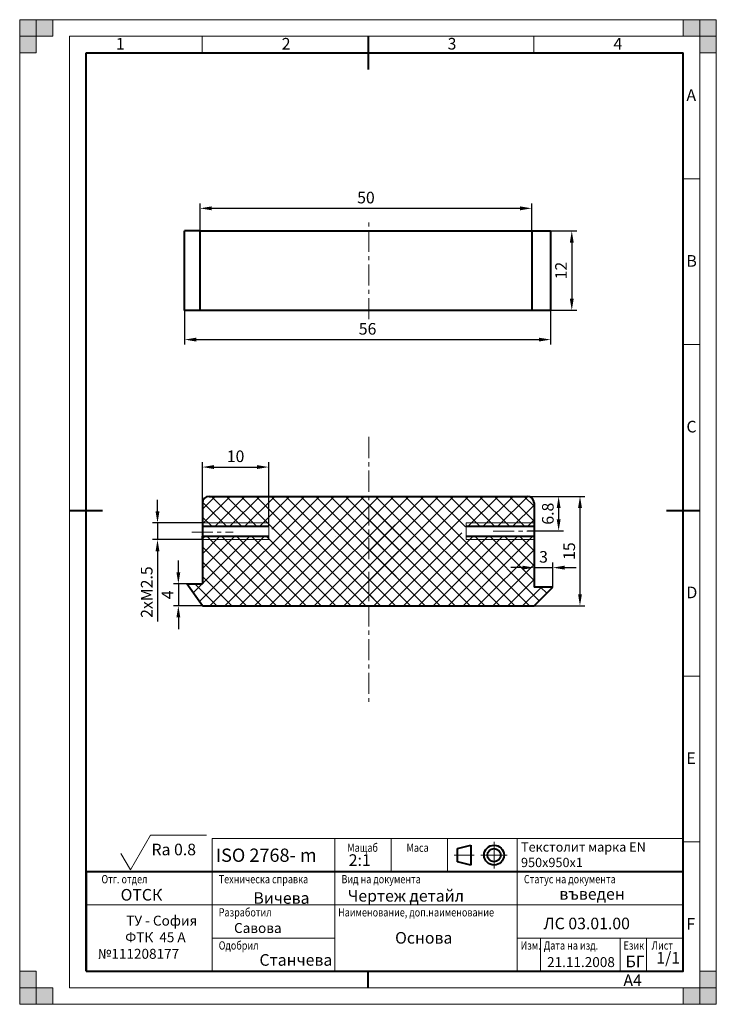
# Model space of a CAD drawing. Extents: x 0 to 210, y 0 to 297.
import ezdxf
from ezdxf.enums import TextEntityAlignment as Align

# ---------------------------------------------------------------- set-up
doc = ezdxf.new("R2010")
doc.units = 0
doc.linetypes.add('CENTER', pattern=[50.8, 31.75, -6.35, 6.35, -6.35])
doc.layers.get('DEFPOINTS').update_dxf_attribs({"linetype": 'CONTINUOUS'})
for name, color, linetype, lineweight in [('Axis Line', 6, 'CENTER', 20), ('AxisLine', 6, 'CENTER', 20), ('Dimensions', 1, 'CONTINUOUS', 20), ('Hatch', 3, 'CONTINUOUS', 20), ('Text35', 3, 'CONTINUOUS', 35), ('ThickLine', 5, 'CONTINUOUS', 40), ('ThinLine', 1, 'CONTINUOUS', 20)]:
    doc.layers.add(name, color=color, linetype=linetype, lineweight=lineweight)
doc.styles.add('ISO Proportional', font='isocp.shx')
doc.styles.get("Standard").update_dxf_attribs({"font": 'simplexc.shx', "width": 0.8, "oblique": 15})
doc.styles.add('WFTEXTi', font='simplex.shx', dxfattribs={"width": 0.8, "oblique": 15})
doc.styles.add('WFTEXTn', font='simplexc.shx', dxfattribs={"width": 0.8})
doc.dimstyles.get("Standard").update_dxf_attribs({"dimtxt": 3.5, "dimasz": 3.5, "dimexe": 1.5, "dimexo": 0, "dimgap": 1.5, "dimtad": 1, "dimdsep": 46, "dimtxsty": 'Standard', "dimcen": -1.5, "dimdle": 1.25, "dimadec": 0, "dimazin": 0, "dimtfac": 0.75, "dimtdec": 1, "dimtmove": 0, "dimatfit": 3, "dimfxl": 1, "dimtolj": 1, "dimarcsym": 0})
doc.dimstyles.new('STANDARD$0', dxfattribs={"dimtxt": 3.5, "dimasz": 3.5, "dimexe": 1.5, "dimexo": 0, "dimgap": 1.5, "dimtad": 1, "dimdsep": 46, "dimtxsty": 'Standard', "dimcen": -1.5, "dimdle": 1.25, "dimadec": 0, "dimazin": 0, "dimtfac": 0.75, "dimtdec": 1, "dimtmove": 0, "dimatfit": 3, "dimfxl": 1, "dimtolj": 1, "dimarcsym": 0})

# ---------------------------------------------------------------- blocks, each defined once
blk = doc.blocks.new('*D2')
at = {"layer": 'DEFPOINTS', "color": 0, "ltscale": 0.2}
for p in [(153.08, 153.2), (153.08, 142.78), (162.47, 142.78)]:
    blk.add_point(p, dxfattribs=at)
at = {"layer": 'Dimensions', "color": 0, "lineweight": -2, "ltscale": 0.2}
for p, q in [((153.08, 153.2), (163.97, 153.2)), ((162.47, 149.7), (162.47, 146.28)), ((153.08, 142.78), (163.97, 142.78))]:
    blk.add_line(p, q, dxfattribs=at)
at = {"layer": 'Dimensions', "color": 0, "ltscale": 0.2}
for points in [[(161.89, 149.7), (163.06, 149.7), (162.47, 153.2)], [(161.89, 146.28), (163.06, 146.28), (162.47, 142.78)]]:
    blk.add_solid(points, dxfattribs=at)
at = {"layer": 'Dimensions', "color": 0, "ltscale": 0.2, "insert": (159.22, 147.99), "char_height": 3.5, "attachment_point": 5, "rotation": 90}
blk.add_mtext('\\A1;6.8', dxfattribs=at)
blk = doc.blocks.new('*D3')
at = {"layer": 'DEFPOINTS', "color": 0, "ltscale": 0.2}
for p in [(160.01, 233.28), (160.01, 209.35), (166.43, 209.35)]:
    blk.add_point(p, dxfattribs=at)
at = {"layer": 'Dimensions', "color": 0, "lineweight": -2, "ltscale": 0.2}
for p, q in [((160.01, 233.28), (167.93, 233.28)), ((166.43, 229.78), (166.43, 212.85)), ((160.01, 209.35), (167.93, 209.35))]:
    blk.add_line(p, q, dxfattribs=at)
at = {"layer": 'Dimensions', "color": 0, "ltscale": 0.2}
for points in [[(165.85, 229.78), (167.02, 229.78), (166.43, 233.28)], [(165.85, 212.85), (167.02, 212.85), (166.43, 209.35)]]:
    blk.add_solid(points, dxfattribs=at)
at = {"layer": 'Dimensions', "color": 0, "ltscale": 0.2, "insert": (163.18, 221.32), "char_height": 3.5, "attachment_point": 5, "rotation": 90}
blk.add_mtext('\\A1;12', dxfattribs=at)
blk = doc.blocks.new('*D4')
at = {"layer": 'DEFPOINTS', "color": 0, "ltscale": 0.2}
for p in [(55.08, 145.19), (41.54, 140.17), (55.08, 140.17)]:
    blk.add_point(p, dxfattribs=at)
at = {"layer": 'Dimensions', "color": 0, "lineweight": -2, "ltscale": 0.2}
for p, q in [((41.54, 148.69), (41.54, 152.19)), ((55.08, 145.19), (40.04, 145.19)), ((41.54, 145.19), (41.54, 140.17)), ((55.08, 140.17), (40.04, 140.17)), ((41.54, 136.67), (41.54, 115.5))]:
    blk.add_line(p, q, dxfattribs=at)
at = {"layer": 'Dimensions', "color": 0, "ltscale": 0.2}
for points in [[(40.96, 148.69), (42.13, 148.69), (41.54, 145.19)], [(40.96, 136.67), (42.13, 136.67), (41.54, 140.17)]]:
    blk.add_solid(points, dxfattribs=at)
at = {"layer": 'Dimensions', "color": 0, "ltscale": 0.2, "insert": (38.29, 124.34), "char_height": 3.5, "attachment_point": 5, "rotation": 90}
blk.add_mtext('\\A1;2xM2.5', dxfattribs=at)
blk = doc.blocks.new('*D5')
at = {"layer": 'DEFPOINTS', "color": 0, "ltscale": 0.2}
for p in [(162.47, 153.2), (155.08, 120.19), (168.91, 120.19)]:
    blk.add_point(p, dxfattribs=at)
at = {"layer": 'Dimensions', "color": 0, "lineweight": -2, "ltscale": 0.2}
for p, q in [((162.47, 153.2), (170.41, 153.2)), ((168.91, 149.7), (168.91, 123.69)), ((155.08, 120.19), (170.41, 120.19))]:
    blk.add_line(p, q, dxfattribs=at)
at = {"layer": 'Dimensions', "color": 0, "ltscale": 0.2}
for points in [[(168.33, 149.7), (169.49, 149.7), (168.91, 153.2)], [(168.33, 123.69), (169.49, 123.69), (168.91, 120.19)]]:
    blk.add_solid(points, dxfattribs=at)
at = {"layer": 'Dimensions', "color": 0, "ltscale": 0.2, "insert": (165.66, 136.7), "char_height": 3.5, "attachment_point": 5, "rotation": 90}
blk.add_mtext('\\A1;15', dxfattribs=at)
blk = doc.blocks.new('*D6')
at = {"layer": 'DEFPOINTS', "color": 0, "ltscale": 0.2}
for p in [(49.71, 209.31), (160.03, 209.35), (160.03, 200.5)]:
    blk.add_point(p, dxfattribs=at)
at = {"layer": 'Dimensions', "color": 0, "lineweight": -2, "ltscale": 0.2}
for p, q in [((49.71, 209.31), (49.71, 199)), ((160.03, 209.35), (160.03, 199)), ((53.21, 200.5), (156.53, 200.5))]:
    blk.add_line(p, q, dxfattribs=at)
at = {"layer": 'Dimensions', "color": 0, "ltscale": 0.2}
for points in [[(53.21, 201.08), (53.21, 199.92), (49.71, 200.5)], [(156.53, 201.08), (156.53, 199.92), (160.03, 200.5)]]:
    blk.add_solid(points, dxfattribs=at)
at = {"layer": 'Dimensions', "color": 0, "ltscale": 0.2, "insert": (104.87, 203.75), "char_height": 3.5, "attachment_point": 5}
blk.add_mtext('\\A1;56', dxfattribs=at)
blk = doc.blocks.new('*D7')
at = {"layer": 'DEFPOINTS', "color": 0, "ltscale": 0.2}
for p in [(154.37, 240.1), (54.39, 233.41), (154.37, 233.41)]:
    blk.add_point(p, dxfattribs=at)
at = {"layer": 'Dimensions', "color": 0, "lineweight": -2, "ltscale": 0.2}
for p, q in [((54.39, 233.41), (54.39, 241.6)), ((154.37, 233.41), (154.37, 241.6)), ((57.89, 240.1), (150.87, 240.1))]:
    blk.add_line(p, q, dxfattribs=at)
at = {"layer": 'Dimensions', "color": 0, "ltscale": 0.2}
for points in [[(57.89, 240.68), (57.89, 239.51), (54.39, 240.1)], [(150.87, 240.68), (150.87, 239.51), (154.37, 240.1)]]:
    blk.add_solid(points, dxfattribs=at)
at = {"layer": 'Dimensions', "color": 0, "ltscale": 0.2, "insert": (104.38, 243.35), "char_height": 3.5, "attachment_point": 5}
blk.add_mtext('\\A1;50', dxfattribs=at)
blk = doc.blocks.new('*D10')
at = {"layer": 'DEFPOINTS', "color": 0}
for p in [(50.41, 126.85), (47.83, 120.19), (55.08, 120.19)]:
    blk.add_point(p, dxfattribs=at)
at = {"layer": 'Dimensions', "color": 0, "lineweight": -2}
for p, q in [((47.83, 130.35), (47.83, 133.85)), ((50.41, 126.85), (46.33, 126.85)), ((47.83, 126.85), (47.83, 120.19)), ((55.08, 120.19), (46.33, 120.19)), ((47.83, 116.69), (47.83, 113.19))]:
    blk.add_line(p, q, dxfattribs=at)
at = {"layer": 'Dimensions', "color": 0}
for points in [[(47.25, 130.35), (48.41, 130.35), (47.83, 126.85)], [(47.25, 116.69), (48.41, 116.69), (47.83, 120.19)]]:
    blk.add_solid(points, dxfattribs=at)
at = {"layer": 'Dimensions', "color": 0, "insert": (44.58, 123.52), "char_height": 3.5, "attachment_point": 5, "rotation": 90}
blk.add_mtext('\\A1;4', dxfattribs=at)
blk = doc.blocks.new('*D12')
at = {"layer": 'DEFPOINTS', "color": 0, "ltscale": 0.2}
for p in [(160.74, 131.72), (155.08, 125.85), (160.74, 125.85)]:
    blk.add_point(p, dxfattribs=at)
at = {"layer": 'Dimensions', "color": 0, "lineweight": -2, "ltscale": 0.2}
for p, q in [((151.58, 131.72), (148.08, 131.72)), ((155.08, 125.85), (155.08, 133.22)), ((155.08, 131.72), (160.74, 131.72)), ((160.74, 125.85), (160.74, 133.22)), ((164.24, 131.72), (167.74, 131.72))]:
    blk.add_line(p, q, dxfattribs=at)
at = {"layer": 'Dimensions', "color": 0, "ltscale": 0.2}
for points in [[(151.58, 132.3), (151.58, 131.13), (155.08, 131.72)], [(164.24, 132.3), (164.24, 131.13), (160.74, 131.72)]]:
    blk.add_solid(points, dxfattribs=at)
at = {"layer": 'Dimensions', "color": 0, "ltscale": 0.2, "insert": (157.91, 134.97), "char_height": 3.5, "attachment_point": 5}
blk.add_mtext('\\A1;3', dxfattribs=at)
blk = doc.blocks.new('*D13')
at = {"layer": 'DEFPOINTS', "color": 0, "ltscale": 0.2}
for p in [(75.08, 162.06), (55.08, 144.19), (75.08, 144.19)]:
    blk.add_point(p, dxfattribs=at)
at = {"layer": 'Dimensions', "color": 0, "lineweight": -2, "ltscale": 0.2}
for p, q in [((55.08, 144.19), (55.08, 163.56)), ((75.08, 144.19), (75.08, 163.56)), ((58.58, 162.06), (71.58, 162.06))]:
    blk.add_line(p, q, dxfattribs=at)
at = {"layer": 'Dimensions', "color": 0, "ltscale": 0.2}
for points in [[(58.58, 162.64), (58.58, 161.47), (55.08, 162.06)], [(71.58, 162.64), (71.58, 161.47), (75.08, 162.06)]]:
    blk.add_solid(points, dxfattribs=at)
at = {"layer": 'Dimensions', "color": 0, "ltscale": 0.2, "insert": (65.08, 165.31), "char_height": 3.5, "attachment_point": 5}
blk.add_mtext('\\A1;10', dxfattribs=at)

msp = doc.modelspace()

# ---------------------------------------------------------------- hatches: boundary and pattern name
at = {"layer": 'Hatch', "ltscale": 0.2}
h = msp.add_hatch(dxfattribs=at)
h.set_pattern_fill('ANSI37', color=256, style=0)
h.paths.add_polyline_path([(155.08, 140.181), (155.08, 141.198), (134.568, 141.192), (132.876, 142.579), (134.568, 144.187), (134.568, 144.188), (155.08, 144.187), (155.08, 144.19), (155.081, 144.19), (155.081, 145.19), (155.081, 151.216, 0.4142136), (153.081, 153.216), (57.079, 153.216, 0.4142136), (55.079, 151.216), (55.079, 145.189), (55.08, 145.189), (55.08, 144.188), (75.079, 144.188), (75.079, 144.187), (76.772, 142.579), (75.079, 141.192), (55.08, 141.192), (55.08, 140.173), (55.079, 140.173), (55.079, 126.851), (50.414, 126.851), (55.079, 120.189), (155.079, 120.189), (160.735, 125.846), (155.081, 125.846), (155.081, 140.181)])
h = msp.add_hatch(dxfattribs=at)
h.set_pattern_fill('ANSI37', color=256, style=0)
h.paths.add_polyline_path([(155.08, 140.181), (155.08, 141.198), (134.568, 141.192), (132.876, 142.579), (134.568, 144.187), (134.568, 144.188), (155.08, 144.187), (155.08, 144.19), (155.081, 144.19), (155.081, 145.19), (155.081, 151.216, 0.4142136), (153.081, 153.216), (104.824, 153.216), (104.824, 120.189), (155.079, 120.189), (160.735, 125.846), (155.081, 125.846), (155.081, 140.181)])
at = {"layer": 'ThinLine'}
for points in [[(0, 297), (5, 297), (5, 287), (0, 287)], [(0, 292), (10, 292), (10, 297), (0, 297)], [(210, 297), (210, 292), (200, 292), (200, 297)], [(205, 297), (205, 287), (210, 287), (210, 297)], [(5, 0), (5, 10), (0, 10), (0, 0)], [(210, 0), (205, 0), (205, 10), (210, 10)], [(0, 0), (0, 5), (10, 5), (10, 0)], [(210, 5), (200, 5), (200, 0), (210, 0)]]:
    msp.add_hatch(color=256, dxfattribs=at).paths.add_polyline_path(points)

# ---------------------------------------------------------------- linework, layer by layer
at = {"layer": 'Axis Line', "ltscale": 0.2}
for p, q in [((105.233, 206.64), (105.233, 236.618)), ((105.233, 171.128), (105.233, 91.231))]:
    msp.add_line(p, q, dxfattribs=at)
at = {"layer": 'AxisLine', "ltscale": 0.2}
for p, q in [((142.743, 142.768), (163.799, 142.768)), ((51.874, 142.448), (64.323, 142.448))]:
    msp.add_line(p, q, dxfattribs=at)
at = {"layer": 'Dimensions'}
msp.add_line((210, 297), (210, 0), dxfattribs=at)
at = {"layer": 'Dimensions', "ltscale": 0.5}
msp.add_lwpolyline([(56.355, 51.024), (39.417, 51.024), (33.355, 40.524), (30.468, 45.524)], dxfattribs=at)
at = {"layer": 'Hatch', "ltscale": 0.2}
for p, q in [((54.393, 233.319), (54.393, 233.321)), ((54.393, 233.304), (54.393, 233.319)), ((155.081, 149.986), (155.073, 149.986)), ((55.079, 145.19), (75.079, 145.19)), ((75.079, 145.19), (75.079, 140.193)), ((134.568, 145.19), (134.568, 140.193)), ((134.568, 145.19), (155.081, 145.19)), ((55.08, 140.173), (75.079, 140.173)), ((134.568, 140.193), (155.08, 140.193))]:
    msp.add_line(p, q, dxfattribs=at)
at = {"layer": 'Text35', "ltscale": 0.2}
for p, q in [((55.079, 145.19), (55.079, 144.691)), ((55.079, 145.19), (55.079, 144.188)), ((55.079, 140.193), (55.079, 140.691)), ((95.078, 141.192), (95.078, 141.192)), ((155.081, 140.193), (155.081, 141.198))]:
    msp.add_line(p, q, dxfattribs=at)
at = {"layer": 'ThickLine'}
for p, q in [((105, 292), (105, 282)), ((20, 10), (20, 287)), ((20, 287), (200, 287)), ((200, 10), (200, 287)), ((15, 149), (25, 149)), ((195, 149), (205, 149)), ((132, 47), (136, 48)), ((136, 48), (136, 42)), ((132, 43), (132, 47)), ((136, 42), (132, 43)), ((105, 5), (105, 10))]:
    msp.add_line(p, q, dxfattribs=at)
at = {"layer": 'ThickLine', "ltscale": 0.2}
for p, q in [((49.707, 233.408), (54.393, 233.408)), ((49.707, 209.31), (49.707, 233.304)), ((54.365, 233.321), (160.028, 233.321)), ((54.372, 209.31), (54.372, 233.304)), ((154.373, 233.321), (154.373, 209.31)), ((160.028, 233.321), (160.028, 209.31)), ((160.028, 209.31), (49.707, 209.31)), ((57.079, 153.216), (153.081, 153.216)), ((55.079, 151.216), (55.079, 144.188)), ((155.081, 151.216), (155.081, 145.19)), ((55.079, 144.188), (75.079, 144.188)), ((55.08, 145.189), (55.08, 140.173)), ((134.568, 144.188), (155.081, 144.187)), ((155.08, 144.19), (155.08, 140.181)), ((155.081, 145.19), (155.081, 144.187)), ((55.079, 140.193), (55.079, 141.192)), ((55.079, 141.192), (75.079, 141.192)), ((55.079, 140.193), (55.079, 126.851)), ((134.568, 141.192), (155.081, 141.198)), ((155.081, 140.193), (155.081, 125.846)), ((55.079, 120.189), (50.414, 126.851)), ((50.414, 126.851), (55.079, 126.851)), ((155.079, 120.189), (160.735, 125.846)), ((160.735, 125.846), (155.079, 125.846)), ((55.079, 120.189), (155.079, 120.189))]:
    msp.add_line(p, q, dxfattribs=at)
at = {"layer": 'ThickLine'}
msp.add_lwpolyline([(20, 10), (200, 10), (200, 40), (20, 40)], close=True, dxfattribs=at)
for radius in [3, 2]:
    msp.add_circle((143, 45), radius, dxfattribs=at)
at = {"layer": 'ThickLine', "ltscale": 0.2}
for centre, start, end in [((57.079, 151.216), 90, 180), ((153.081, 151.216), 0, 90)]:
    msp.add_arc(centre, 2, start, end, dxfattribs=at)
at = {"layer": 'ThinLine'}
for p, q in [((210, 297), (0, 297)), ((0, 297), (0, 0)), ((205, 292), (15, 292)), ((15, 292), (15, 5)), ((55, 292), (55, 287)), ((155, 292), (155, 287)), ((205, 292), (205, 5)), ((200, 249), (205, 249)), ((200, 199), (205, 199)), ((200, 99), (205, 99)), ((95.002, 40), (95.002, 50)), ((112.002, 40), (112.002, 50)), ((129.002, 40), (129.002, 50)), ((143, 41), (143, 49)), ((150.002, 40), (150.002, 50)), ((200, 49), (205, 49)), ((131, 45), (137, 45)), ((139, 45), (147, 45)), ((58.002, 10), (58.002, 40)), ((95.002, 10), (95.002, 40)), ((150.002, 10), (150.002, 40)), ((20, 30), (200, 30)), ((58.002, 20), (95.002, 20)), ((150.018, 20), (200, 20)), ((157.002, 20), (157.002, 10)), ((181.002, 10.108), (181.002, 20)), ((189, 9.935), (189, 20)), ((15, 5), (205, 5)), ((0, 0), (210, 0))]:
    msp.add_line(p, q, dxfattribs=at)
for points in [[(0, 297), (5, 297), (5, 287), (0, 287)], [(0, 292), (10, 292), (10, 297), (0, 297)], [(58.002, 40), (200, 40), (200, 50), (58.002, 50)]]:
    msp.add_lwpolyline(points, close=True, dxfattribs=at)
at = {"layer": 'ThinLine', "ltscale": 0.5}
for points in [[(210, 297), (210, 292), (200, 292), (200, 297)], [(205, 297), (205, 287), (210, 287), (210, 297)], [(5, 0), (5, 10), (0, 10), (0, 0)], [(210, 0), (205, 0), (205, 10), (210, 10)], [(0, 0), (0, 5), (10, 5), (10, 0)], [(210, 5), (200, 5), (200, 0), (210, 0)]]:
    msp.add_lwpolyline(points, close=True, dxfattribs=at)

# ---------------------------------------------------------------- texts
at = {"layer": 'Dimensions', "ltscale": 0.2, "attachment_point": 1}
for s, insert, char_height, width in [('{\\C1;Ra 0.8}', (39.732, 48.449), 3.5, 16.26061), ('{\\C3;Текстолит марка EN 950x950x1}', (151.132, 48.851), 2.8, 46.63785), ('{\\C3;ISO 2768- m}', (59.111, 46.976), 4, 135.38017)]:
    msp.add_mtext(s, dxfattribs=dict(at, insert=insert, char_height=char_height, width=width))
at = {"layer": 'Dimensions', "ltscale": 0.2, "insert": (64.613, 24.515), "char_height": 3, "width": 31.93639, "attachment_point": 1, "style": 'WFTEXTi'}
msp.add_mtext('{\\C3;Савова}', dxfattribs=at)
at = {"layer": 'Hatch', "ltscale": 0.2, "attachment_point": 1}
for s, insert, char_height, width in [('{\\C3;2:1}', (99.197, 45.251), 3.5, 13.1649), ('{\\fArial Narrow|b0|i0|c204|p34;\\C0;        \\H0.85714x;\\C3;ТУ - София\\P         ФТК  45 А\\P       №\\fArial Narrow|b0|i0|c0|p34;111208177}', (23.548, 26.732), 3.5, 30.31264), ('{\\C3;ЛС 03.01.00}', (157.919, 26.129), 3.5, 34.5353), ('{\\C3;Основа}', (113.171, 21.803), 3.5, 46.26216), ('{\\C3;1/1}', (191.908, 15.779), 3.5, 6.1189), ('21.11.2008', (158.975, 14.227), 3, 19.45438), ('{\\C3;БГ}', (182.637, 14.666), 3.5, 4.82095)]:
    msp.add_mtext(s, dxfattribs=dict(at, insert=insert, char_height=char_height, width=width))
at = {"layer": 'Hatch', "ltscale": 0.2, "char_height": 3.5, "attachment_point": 1, "style": 'WFTEXTi'}
for s, insert, width in [('{\\C3;ОТСК}', (30.425, 34.786), 29.43931), ('{\\C3;Вичева}', (70.45, 33.813), 14.32687), ('{\\C3;Чертеж детайл}', (98.899, 34.481), 39.42764), ('{\\C3;въведен}', (162.686, 35.046), 37.81679), ('\\pi2.6353;{\\C3;Станчева}', (63.06, 15.131), 25.93917)]:
    msp.add_mtext(s, dxfattribs=dict(at, insert=insert, width=width))
at = {"layer": 'Text35', "ltscale": 0.5, "style": 'ISO Proportional'}
for s, p in [('1', (29, 288)), ('2', (79, 288)), ('3', (129, 288)), ('4', (179, 288)), ('A', (201, 272.5)), ('B', (201, 222.5)), ('C', (201, 172.5)), ('D', (201, 122.5)), ('E', (201, 72.5)), ('F', (201, 22.5)), ('A4', (182, 5.5))]:
    msp.add_text(s, height=3.5, dxfattribs=at).set_placement(p)
at = {"layer": 'Text35', "style": 'WFTEXTn', "width": 0.8}
for s, p in [('Мащаб', (103.381, 46)), ('Маса', (119.952, 46)), ('Отг. отдел', (31.571, 36.5))]:
    msp.add_text(s, height=2.5, dxfattribs=at).set_placement(p, align=Align.CENTER)
for s, p in [('Техническа справка', (60, 36.5)), ('Вид на документа', (97, 36.5)), ('Статус на документа', (152, 36.5)), ('Разработил', (60, 26.5)), ('Наименование, доп.наименование', (96, 26.5)), ('Одобрил', (60, 16.5)), ('Изм.', (151, 16.5)), ('Дата на изд.', (157.998, 16.5)), ('Език', (182.017, 16.5)), ('Лист', (190.514, 16.5))]:
    msp.add_text(s, height=2.5, dxfattribs=at).set_placement(p)

# ---------------------------------------------------------------- dimensions: what is measured, and where the dimension line sits
at = {"layer": 'Dimensions', "ltscale": 0.2}
for base, p1, p2, text, dimstyle, picture, middle in [((154.373, 240.097), (54.393, 233.408), (154.373, 233.408), '50', 'Standard', '*D7', (104.383, 243.347)), ((160.028, 200.501), (49.707, 209.31), (160.028, 209.354), '56', 'Standard', '*D6', (104.867, 203.751)), ((75.079, 162.057), (55.08, 144.188), (75.079, 144.188), '10', 'STANDARD$0', '*D13', (65.079, 165.307)), ((160.735, 131.717), (155.081, 125.846), (160.735, 125.846), '3', 'STANDARD$0', '*D12', (157.908, 134.967))]:
    dim = msp.add_linear_dim(base=base, p1=p1, p2=p2, text=text, dimstyle=dimstyle, dxfattribs=at)
    dim.commit()
    dim.dimension.update_dxf_attribs({"geometry": picture, "text_midpoint": middle})
for base, p1, p2, text, picture, middle in [((166.433, 209.354), (160.013, 233.283), (160.013, 209.354), '12', '*D3', (163.183, 221.319)), ((41.544, 140.173), (55.08, 145.189), (55.08, 140.173), '2xM2.5', '*D4', (38.294, 124.338)), ((162.473, 142.78), (153.078, 153.204), (153.078, 142.78), '6.8', '*D2', (159.223, 147.992)), ((168.909, 120.189), (162.473, 153.204), (155.079, 120.189), '15', '*D5', (165.659, 136.697))]:
    dim = msp.add_linear_dim(base=base, p1=p1, p2=p2, angle=90, text=text, dimstyle='Standard', dxfattribs=at)
    dim.commit()
    dim.dimension.update_dxf_attribs({"geometry": picture, "text_midpoint": middle})
at = {"layer": 'Dimensions'}
dim = msp.add_linear_dim(base=(47.829, 120.189), p1=(50.414, 126.851), p2=(55.079, 120.189), angle=90, text='4', dimstyle='STANDARD$0', dxfattribs=at)
dim.commit()
dim.dimension.update_dxf_attribs({"geometry": '*D10', "text_midpoint": (44.579, 123.52)})

doc.saveas('drawing.dxf')
